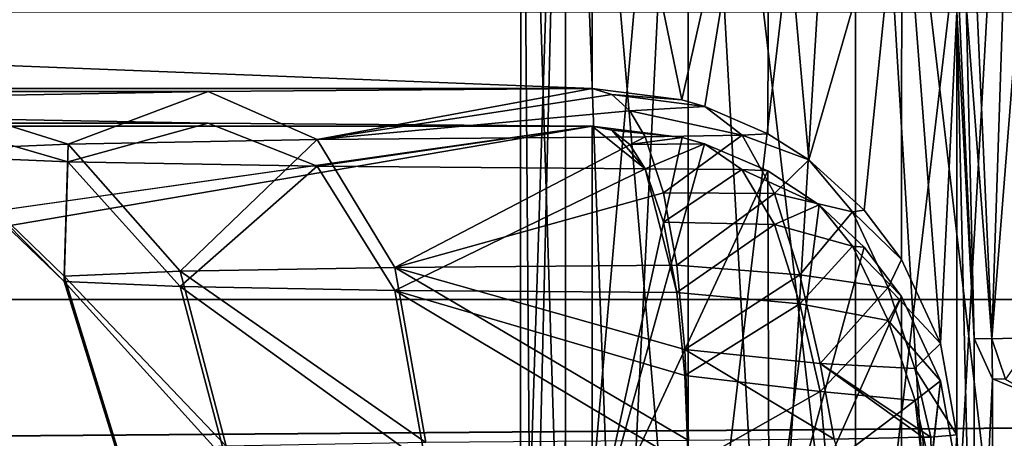
# Model space of a CAD drawing. Units: millimetres. Extents: x -200 to 200, y -508 to 512.
# Drawn here: x 40 to 48, y 411 to 415 of the extents above; entities that cross this region are included whole.
import ezdxf

# ---------------------------------------------------------------- set-up
doc = ezdxf.new("R2010")
doc.units = ezdxf.units.MM
doc.header["$LTSCALE"] = 65.185185
for name, color, linetype in [('1315', 7, 'CONTINUOUS'), ('1329', 7, 'CONTINUOUS'), ('1380', 7, 'CONTINUOUS'), ('1381', 7, 'CONTINUOUS'), ('153', 7, 'CONTINUOUS'), ('163', 7, 'CONTINUOUS'), ('35', 7, 'CONTINUOUS'), ('46', 7, 'CONTINUOUS'), ('505', 7, 'CONTINUOUS'), ('538', 7, 'CONTINUOUS'), ('545', 7, 'CONTINUOUS'), ('546', 7, 'CONTINUOUS'), ('58', 7, 'CONTINUOUS'), ('60', 7, 'CONTINUOUS'), ('700', 7, 'CONTINUOUS'), ('702', 7, 'CONTINUOUS'), ('722', 7, 'CONTINUOUS'), ('732', 7, 'CONTINUOUS'), ('733', 7, 'CONTINUOUS'), ('829', 7, 'CONTINUOUS')]:
    doc.layers.add(name, color=color, linetype=linetype)

msp = doc.modelspace()

# ---------------------------------------------------------------- linework, layer by layer
at = {"layer": '1315', "color": 252, "linetype": 'Continuous', "true_color": 0x8a8f91}
for points in [[(47.4093, 414.9055, -241.4653), (47.4752, 412.1561, -241.1014), (47.3521, 414.881, -241.335), (47.4093, 414.9055, -241.4653)], [(47.4093, 414.9055, -241.4653), (47.4978, 414.9122, -241.57), (47.6219, 412.1515, -241.4541), (47.4093, 414.9055, -241.4653)], [(47.4752, 412.1561, -241.1014), (47.4093, 414.9055, -241.4653), (47.6219, 412.1515, -241.4541), (47.4752, 412.1561, -241.1014)], [(47.4978, 414.9122, -241.57), (47.7121, 414.8828, -241.6811), (47.6219, 412.1515, -241.4541), (47.4978, 414.9122, -241.57)], [(47.4752, 412.1561, -241.1014), (47.3345, 414.8413, -241.1953), (47.3521, 414.881, -241.335), (47.4752, 412.1561, -241.1014)], [(47.7121, 414.8828, -241.6811), (47.8339, 414.85, -241.6945), (47.6219, 412.1515, -241.4541), (47.7121, 414.8828, -241.6811)], [(47.8339, 414.85, -241.6945), (47.9745, 412.1648, -241.6007), (47.6219, 412.1515, -241.4541), (47.8339, 414.85, -241.6945)]]:
    msp.add_3dface(points, dxfattribs=at)
at = {"layer": '1329', "color": 252, "linetype": 'Continuous', "true_color": 0x8a8f91}
for points in [[(47.4752, 412.1561, -241.1014), (47.6219, 412.1515, -241.4541), (47.6271, 411.8227, -241.1072), (47.4752, 412.1561, -241.1014)], [(47.6219, 412.1515, -241.4541), (47.9745, 412.1648, -241.6007), (47.7339, 411.8201, -241.3479), (47.6219, 412.1515, -241.4541)], [(47.6271, 411.8227, -241.1072), (47.6219, 412.1515, -241.4541), (47.7339, 411.8201, -241.3479), (47.6271, 411.8227, -241.1072)], [(47.9745, 411.6824, -241.1097), (47.6271, 411.8227, -241.1072), (47.7339, 411.8201, -241.3479), (47.9745, 411.6824, -241.1097)]]:
    msp.add_3dface(points, dxfattribs=at)
at = {"layer": '1380', "color": 252, "linetype": 'Continuous', "true_color": 0x8a8f91}
for points in [[(184, 412.477, 205.0593), (-184, 412.477, 205.0593), (-184, 421.1003, -290.021), (184, 412.477, 205.0593)], [(184, 412.477, 205.0593), (-184, 421.1003, -290.021), (184, 421.1003, -290.021), (184, 412.477, 205.0593)]]:
    msp.add_3dface(points, dxfattribs=at)
at = {"layer": '1381', "color": 252, "linetype": 'Continuous', "true_color": 0x8a8f91}
for points in [[(184, 412.477, 205.0593), (-183.54, 409.6186, 205.0594), (-184, 409.6186, 205.0594), (184, 412.477, 205.0593)], [(-184, 412.477, 205.0593), (184, 412.477, 205.0593), (-184, 409.6186, 205.0594), (-184, 412.477, 205.0593)], [(71.46, 405.1676, 205.0595), (-183.54, 409.6186, 205.0594), (184, 412.477, 205.0593), (71.46, 405.1676, 205.0595)]]:
    msp.add_3dface(points, dxfattribs=at)
at = {"layer": '153', "color": 252, "linetype": 'Continuous', "true_color": 0x8a8f91}
for points in [[(47.4752, 412.1561, -241.1014), (47.4752, 408.6817, -41.6311), (47.3345, 414.8413, -241.1953), (47.4752, 412.1561, -241.1014)], [(47.3345, 414.8413, -241.1953), (47.4752, 408.6817, -41.6311), (47.3345, 411.3645, -41.5844), (47.3345, 414.8413, -241.1953)]]:
    msp.add_3dface(points, dxfattribs=at)
at = {"layer": '163', "color": 252, "linetype": 'Continuous', "true_color": 0x8a8f91}
for points in [[(44.3387, 410.4246, 175.6233), (44.3387, 413.8992, -23.8596), (45.077, 413.8082, -23.9329), (44.3387, 410.4246, 175.6233)], [(45.2621, 413.755, -23.9458), (44.3387, 410.4246, 175.6233), (45.077, 413.8082, -23.9329), (45.2621, 413.755, -23.9458)], [(45.7803, 413.5321, -23.9773), (44.3387, 410.4246, 175.6233), (45.2621, 413.755, -23.9458), (45.7803, 413.5321, -23.9773)], [(44.3387, 410.4246, 175.6233), (45.7803, 413.5321, -23.9773), (45.7918, 410.0492, 175.6167), (44.3387, 410.4246, 175.6233)], [(45.7803, 413.5321, -23.9773), (46.2025, 413.2523, -23.9996), (45.7918, 410.0492, 175.6167), (45.7803, 413.5321, -23.9773)], [(46.2025, 413.2523, -23.9996), (46.5721, 412.9046, -24.0109), (45.7918, 410.0492, 175.6167), (46.2025, 413.2523, -23.9996)], [(46.5721, 412.9046, -24.0109), (46.8781, 412.4991, -24.0181), (45.7918, 410.0492, 175.6167), (46.5721, 412.9046, -24.0109)], [(45.7918, 410.0492, 175.6167), (46.8781, 412.4991, -24.0181), (46.8828, 409.0146, 175.5987), (45.7918, 410.0492, 175.6167)], [(46.8781, 412.4991, -24.0181), (47.1985, 411.8082, -24.0246), (46.8828, 409.0146, 175.5987), (46.8781, 412.4991, -24.0181)], [(47.1985, 411.8082, -24.0246), (47.3345, 411.0589, -24.0371), (46.8828, 409.0146, 175.5987), (47.1985, 411.8082, -24.0246)]]:
    msp.add_3dface(points, dxfattribs=at)
at = {"layer": '35', "color": 252, "linetype": 'Continuous', "true_color": 0x8a8f91}
for points in [[(-178.5, 418.1208, 264.5191), (-178.5, 395.0946, 263.3132), (178.5, 395.0946, 263.3132), (-178.5, 418.1208, 264.5191)], [(-178.5, 418.1208, 264.5191), (178.5, 395.0946, 263.3132), (178.5, 418.1208, 264.5191), (-178.5, 418.1208, 264.5191)]]:
    msp.add_3dface(points, dxfattribs=at)
at = {"layer": '46', "color": 252, "linetype": 'Continuous', "true_color": 0x8a8f91}
for points in [[(-178.5, 414.2794, 256.8579), (-178.5, 421.6283, 257.2428), (178.5, 429.1467, 257.6365), (-178.5, 414.2794, 256.8579)], [(71.9435, 409.9079, 256.629), (-178.5, 414.2794, 256.8579), (178.5, 429.1467, 257.6365), (71.9435, 409.9079, 256.629)]]:
    msp.add_3dface(points, dxfattribs=at)
at = {"layer": '505', "color": 252, "linetype": 'Continuous', "true_color": 0x8a8f91}
msp.add_3dface([(71.9774, 407.2714, 208.951), (-178.1798, 411.638, 209.1797), (-178.1978, 410.5945, 209.4111), (71.9774, 407.2714, 208.951)], dxfattribs=at)
at = {"layer": '538', "color": 252, "linetype": 'Continuous', "true_color": 0x8a8f91}
for points in [[(-178.5014, 414.1923, 256.8526), (-178.5, 414.2794, 256.8579), (71.9644, 408.076, 256.1767), (-178.5014, 414.1923, 256.8526)], [(-178.5, 414.2794, 256.8579), (71.9435, 409.9079, 256.629), (71.9644, 408.076, 256.1767), (-178.5, 414.2794, 256.8579)], [(-178.4908, 413.5697, 256.7696), (-178.5014, 414.1923, 256.8526), (71.9644, 408.076, 256.1767), (-178.4908, 413.5697, 256.7696)], [(-178.516, 412.9628, 256.6092), (-178.4908, 413.5697, 256.7696), (71.9644, 408.076, 256.1767), (-178.516, 412.9628, 256.6092)], [(-178.5634, 412.3809, 256.3738), (-178.516, 412.9628, 256.6092), (71.9644, 408.076, 256.1767), (-178.5634, 412.3809, 256.3738)], [(-178.5748, 411.832, 256.0668), (-178.5634, 412.3809, 256.3738), (71.9824, 406.5418, 255.078), (-178.5748, 411.832, 256.0668)], [(71.9824, 406.5418, 255.078), (-178.5634, 412.3809, 256.3738), (71.9644, 408.076, 256.1767), (71.9824, 406.5418, 255.078)], [(-178.5885, 411.3265, 255.6937), (-178.5748, 411.832, 256.0668), (71.9824, 406.5418, 255.078), (-178.5885, 411.3265, 255.6937)]]:
    msp.add_3dface(points, dxfattribs=at)
at = {"layer": '545', "color": 252, "linetype": 'Continuous', "true_color": 0x8a8f91}
for points in [[(44.3387, 414.2093, -41.6617), (44.3387, 417.6839, -241.1458), (45.0765, 414.1158, -41.5889), (44.3387, 414.2093, -41.6617)], [(44.3387, 417.6839, -241.1458), (45.7918, 417.3085, -241.1523), (45.0765, 414.1158, -41.5889), (44.3387, 417.6839, -241.1458)], [(45.0765, 414.1158, -41.5889), (45.7918, 417.3085, -241.1523), (45.2631, 414.0618, -41.5801), (45.0765, 414.1158, -41.5889)], [(45.2631, 414.0618, -41.5801), (45.7918, 417.3085, -241.1523), (45.7802, 413.8384, -41.5599), (45.2631, 414.0618, -41.5801)], [(45.7802, 413.8384, -41.5599), (45.7918, 417.3085, -241.1523), (46.1173, 413.623, -41.5466), (45.7802, 413.8384, -41.5599)], [(45.7918, 417.3085, -241.1523), (46.8828, 416.2739, -241.1703), (46.1173, 413.623, -41.5466), (45.7918, 417.3085, -241.1523)], [(46.1173, 413.623, -41.5466), (46.8828, 416.2739, -241.1703), (46.5721, 413.2101, -41.5464), (46.1173, 413.623, -41.5466)], [(46.5721, 413.2101, -41.5464), (46.8828, 416.2739, -241.1703), (46.878, 412.8045, -41.5533), (46.5721, 413.2101, -41.5464)], [(46.878, 412.8045, -41.5533), (46.8828, 416.2739, -241.1703), (47.1984, 412.1139, -41.5708), (46.878, 412.8045, -41.5533)], [(46.8828, 416.2739, -241.1703), (47.3345, 414.8413, -241.1953), (47.1984, 412.1139, -41.5708), (46.8828, 416.2739, -241.1703)], [(47.3345, 414.8413, -241.1953), (47.3345, 411.3645, -41.5844), (47.1984, 412.1139, -41.5708), (47.3345, 414.8413, -241.1953)]]:
    msp.add_3dface(points, dxfattribs=at)
at = {"layer": '546', "color": 252, "linetype": 'Continuous', "true_color": 0x8a8f91}
for points in [[(38.7924, 414.1404, -37.7096), (41.1861, 414.1842, -40.2217), (40.0352, 413.7535, -36.9698), (38.7924, 414.1404, -37.7096)], [(41.1861, 414.1842, -40.2217), (42.0822, 413.7904, -39.0866), (40.0352, 413.7535, -36.9698), (41.1861, 414.1842, -40.2217)], [(41.1861, 414.1842, -40.2217), (44.3387, 414.2093, -41.6617), (42.0822, 413.7904, -39.0866), (41.1861, 414.1842, -40.2217)], [(42.0822, 413.7904, -39.0866), (44.3387, 414.2093, -41.6617), (44.5002, 414.1598, -41.192), (42.0822, 413.7904, -39.0866)], [(38.7924, 414.1404, -37.7096), (40.0352, 413.7535, -36.9698), (38.9311, 413.706, -34.2402), (38.7924, 414.1404, -37.7096)], [(44.6473, 414.0263, -40.7256), (42.0822, 413.7904, -39.0866), (44.5002, 414.1598, -41.192), (44.6473, 414.0263, -40.7256)], [(44.7738, 413.8112, -40.2817), (42.0822, 413.7904, -39.0866), (44.6473, 414.0263, -40.7256), (44.7738, 413.8112, -40.2817)], [(41.1862, 413.9243, -25.3008), (38.7924, 413.9681, -27.8129), (40.035, 413.6071, -28.566), (41.1862, 413.9243, -25.3008)], [(38.7924, 413.9681, -27.8129), (38.9311, 413.6547, -31.2957), (40.035, 413.6071, -28.566), (38.7924, 413.9681, -27.8129)], [(41.1862, 413.9243, -25.3008), (40.035, 413.6071, -28.566), (42.0819, 413.5702, -26.4492), (41.1862, 413.9243, -25.3008)], [(44.3387, 413.8992, -23.8596), (41.1862, 413.9243, -25.3008), (42.0819, 413.5702, -26.4492), (44.3387, 413.8992, -23.8596)], [(44.3387, 413.8992, -23.8596), (42.0819, 413.5702, -26.4492), (44.7735, 413.5494, -25.2539), (44.3387, 413.8992, -23.8596)], [(44.3387, 413.8992, -23.8596), (44.7735, 413.5494, -25.2539), (44.5014, 413.8661, -24.3317), (44.3387, 413.8992, -23.8596)], [(44.7735, 413.5494, -25.2539), (44.6475, 413.7489, -24.8028), (44.5014, 413.8661, -24.3317), (44.7735, 413.5494, -25.2539)], [(42.0822, 413.7904, -39.0866), (40.9553, 412.7083, -36.3981), (40.0352, 413.7535, -36.9698), (42.0822, 413.7904, -39.0866)], [(42.718, 412.7399, -38.2157), (40.9553, 412.7083, -36.3981), (42.0822, 413.7904, -39.0866), (42.718, 412.7399, -38.2157)], [(44.7738, 413.8112, -40.2817), (42.718, 412.7399, -38.2157), (42.0822, 413.7904, -39.0866), (44.7738, 413.8112, -40.2817)], [(44.9245, 413.3535, -39.6963), (42.718, 412.7399, -38.2157), (44.7738, 413.8112, -40.2817), (44.9245, 413.3535, -39.6963)], [(40.0352, 413.7535, -36.9698), (40.0043, 412.6674, -34.0517), (38.9311, 413.706, -34.2402), (40.0352, 413.7535, -36.9698)], [(40.0043, 412.6674, -34.0517), (40.0043, 412.6233, -31.5199), (38.9311, 413.706, -34.2402), (40.0043, 412.6674, -34.0517)], [(38.9311, 413.706, -34.2402), (40.0043, 412.6233, -31.5199), (38.9311, 413.6547, -31.2957), (38.9311, 413.706, -34.2402)], [(40.9553, 412.7083, -36.3981), (40.0043, 412.6674, -34.0517), (40.0352, 413.7535, -36.9698), (40.9553, 412.7083, -36.3981)], [(38.9311, 413.6547, -31.2957), (40.0043, 412.6233, -31.5199), (40.035, 413.6071, -28.566), (38.9311, 413.6547, -31.2957)], [(40.0043, 412.6233, -31.5199), (40.9553, 412.5824, -29.1735), (40.035, 413.6071, -28.566), (40.0043, 412.6233, -31.5199)], [(40.035, 413.6071, -28.566), (40.9553, 412.5824, -29.1735), (42.0819, 413.5702, -26.4492), (40.035, 413.6071, -28.566)], [(40.9553, 412.5824, -29.1735), (42.718, 412.5508, -27.3559), (42.0819, 413.5702, -26.4492), (40.9553, 412.5824, -29.1735)], [(42.0819, 413.5702, -26.4492), (42.718, 412.5508, -27.3559), (44.7735, 413.5494, -25.2539), (42.0819, 413.5702, -26.4492)], [(42.718, 412.5508, -27.3559), (45.0344, 412.5329, -26.3332), (44.7735, 413.5494, -25.2539), (42.718, 412.5508, -27.3559)], [(45.0344, 412.5329, -26.3332), (44.9246, 413.1124, -25.8548), (44.7735, 413.5494, -25.2539), (45.0344, 412.5329, -26.3332)], [(45.0344, 412.7577, -39.2384), (42.718, 412.7399, -38.2157), (44.9245, 413.3535, -39.6963), (45.0344, 412.7577, -39.2384)], [(42.718, 412.7399, -38.2157), (42.9737, 411.2998, -37.8675), (40.9553, 412.7083, -36.3981), (42.718, 412.7399, -38.2157)], [(45.0344, 412.7577, -39.2384), (45.1006, 412.0642, -38.9398), (42.718, 412.7399, -38.2157), (45.0344, 412.7577, -39.2384)], [(45.1299, 411.3164, -38.8211), (42.9737, 411.2998, -37.8675), (42.718, 412.7399, -38.2157), (45.1299, 411.3164, -38.8211)], [(45.1006, 412.0642, -38.9398), (45.1299, 411.3164, -38.8211), (42.718, 412.7399, -38.2157), (45.1006, 412.0642, -38.9398)], [(40.9553, 412.7083, -36.3981), (41.3332, 411.2703, -36.1744), (40.0043, 412.6674, -34.0517), (40.9553, 412.7083, -36.3981)], [(41.3332, 411.2703, -36.1744), (40.4483, 411.2322, -33.9894), (40.0043, 412.6674, -34.0517), (41.3332, 411.2703, -36.1744)], [(40.4483, 411.2322, -33.9894), (40.4483, 411.1912, -31.6321), (40.0043, 412.6674, -34.0517), (40.4483, 411.2322, -33.9894)], [(40.0043, 412.6674, -34.0517), (40.4483, 411.1912, -31.6321), (40.0043, 412.6233, -31.5199), (40.0043, 412.6674, -34.0517)], [(42.9737, 411.2998, -37.8675), (41.3332, 411.2703, -36.1744), (40.9553, 412.7083, -36.3981), (42.9737, 411.2998, -37.8675)], [(40.4483, 411.1912, -31.6321), (41.3332, 411.1531, -29.4471), (40.0043, 412.6233, -31.5199), (40.4483, 411.1912, -31.6321)], [(40.0043, 412.6233, -31.5199), (41.3332, 411.1531, -29.4471), (40.9553, 412.5824, -29.1735), (40.0043, 412.6233, -31.5199)], [(41.3332, 411.1531, -29.4471), (42.9737, 411.1236, -27.754), (40.9553, 412.5824, -29.1735), (41.3332, 411.1531, -29.4471)], [(40.9553, 412.5824, -29.1735), (42.9737, 411.1236, -27.754), (42.718, 412.5508, -27.3559), (40.9553, 412.5824, -29.1735)], [(42.9737, 411.1236, -27.754), (45.1299, 411.107, -26.8004), (42.718, 412.5508, -27.3559), (42.9737, 411.1236, -27.754)], [(42.718, 412.5508, -27.3559), (45.1299, 411.107, -26.8004), (45.1007, 411.8501, -26.6558), (42.718, 412.5508, -27.3559)], [(45.0344, 412.5329, -26.3332), (42.718, 412.5508, -27.3559), (45.1007, 411.8501, -26.6558), (45.0344, 412.5329, -26.3332)]]:
    msp.add_3dface(points, dxfattribs=at)
at = {"layer": '58', "color": 252, "linetype": 'Continuous', "true_color": 0x8a8f91}
for points in [[(-175.4378, 414.7124, 209.3407), (71.9774, 407.2714, 208.951), (-175.2001, 414.8379, 209.3472), (-175.4378, 414.7124, 209.3407)], [(-175.2001, 414.8379, 209.3472), (71.9774, 407.2714, 208.951), (175.2001, 414.8379, 209.3472), (-175.2001, 414.8379, 209.3472)], [(-175.7172, 414.4971, 209.3294), (71.9774, 407.2714, 208.951), (-175.4378, 414.7124, 209.3407), (-175.7172, 414.4971, 209.3294)], [(-176.0672, 414.2158, 209.3147), (71.9774, 407.2714, 208.951), (-175.7172, 414.4971, 209.3294), (-176.0672, 414.2158, 209.3147)], [(-176.5345, 413.8273, 209.2943), (71.9774, 407.2714, 208.951), (-176.0672, 414.2158, 209.3147), (-176.5345, 413.8273, 209.2943)], [(-177.1843, 413.2959, 209.2665), (71.9774, 407.2714, 208.951), (-176.5345, 413.8273, 209.2943), (-177.1843, 413.2959, 209.2665)], [(-177.8897, 412.7697, 209.2389), (71.9774, 407.2714, 208.951), (-177.1843, 413.2959, 209.2665), (-177.8897, 412.7697, 209.2389)], [(-178.1798, 411.638, 209.1797), (71.9774, 407.2714, 208.951), (-177.8897, 412.7697, 209.2389), (-178.1798, 411.638, 209.1797)]]:
    msp.add_3dface(points, dxfattribs=at)
at = {"layer": '60', "color": 252, "linetype": 'Continuous', "true_color": 0x8a8f91}
for points in [[(-44.3387, 414.2093, -41.6629), (-44.3387, 417.6839, -241.1458), (44.3387, 414.2093, -41.6617), (-44.3387, 414.2093, -41.6629)], [(44.3387, 414.2093, -41.6617), (-44.3387, 417.6839, -241.1458), (44.3387, 417.6839, -241.1458), (44.3387, 414.2093, -41.6617)], [(-41.1862, 414.1842, -40.2217), (-44.3387, 414.2093, -41.6629), (41.1861, 414.1842, -40.2217), (-41.1862, 414.1842, -40.2217)], [(41.1861, 414.1842, -40.2217), (-44.3387, 414.2093, -41.6629), (44.3387, 414.2093, -41.6617), (41.1861, 414.1842, -40.2217)], [(38.7924, 414.1404, -37.7096), (-41.1862, 414.1842, -40.2217), (41.1861, 414.1842, -40.2217), (38.7924, 414.1404, -37.7096)], [(-41.1861, 413.9243, -25.3008), (-38.7924, 413.9681, -27.8129), (41.1862, 413.9243, -25.3008), (-41.1861, 413.9243, -25.3008)], [(41.1862, 413.9243, -25.3008), (-38.7924, 413.9681, -27.8129), (38.7924, 413.9681, -27.8129), (41.1862, 413.9243, -25.3008)], [(-44.3387, 413.8992, -23.8608), (-41.1861, 413.9243, -25.3008), (44.3387, 413.8992, -23.8596), (-44.3387, 413.8992, -23.8608)], [(21.9236, 410.7147, 158.9658), (-44.3387, 413.8992, -23.8608), (44.3387, 413.8992, -23.8596), (21.9236, 410.7147, 158.9658)], [(44.3387, 413.8992, -23.8596), (-41.1861, 413.9243, -25.3008), (41.1862, 413.9243, -25.3008), (44.3387, 413.8992, -23.8596)], [(25.567, 410.6917, 160.2874), (21.9236, 410.7147, 158.9658), (44.3387, 413.8992, -23.8596), (25.567, 410.6917, 160.2874)], [(44.3387, 410.4246, 175.6233), (25.567, 410.6917, 160.2874), (44.3387, 413.8992, -23.8596), (44.3387, 410.4246, 175.6233)]]:
    msp.add_3dface(points, dxfattribs=at)
at = {"layer": '700', "color": 252, "linetype": 'Continuous', "true_color": 0x8a8f91}
for points in [[(44.1217, 420.0773, -34.0332), (43.7526, 420.0533, -32.6568), (44.1184, 408.3795, -34.2353), (44.1217, 420.0773, -34.0332)], [(44.5555, 408.3894, -34.8048), (44.1217, 420.0773, -34.0332), (44.1184, 408.3795, -34.2353), (44.5555, 408.3894, -34.8048)], [(45.1287, 420.0948, -35.0392), (44.1217, 420.0773, -34.0332), (45.125, 408.397, -35.2417), (45.1287, 420.0948, -35.0392)], [(45.125, 408.397, -35.2417), (44.1217, 420.0773, -34.0332), (44.5555, 408.3894, -34.8048), (45.125, 408.397, -35.2417)], [(45.7882, 408.4018, -35.5164), (45.1287, 420.0948, -35.0392), (45.125, 408.397, -35.2417), (45.7882, 408.4018, -35.5164)], [(46.5, 420.1012, -35.4063), (45.1287, 420.0948, -35.0392), (46.5, 408.4034, -35.6101), (46.5, 420.1012, -35.4063)], [(46.5, 408.4034, -35.6101), (45.1287, 420.0948, -35.0392), (45.7882, 408.4018, -35.5164), (46.5, 408.4034, -35.6101)], [(43.8437, 408.3679, -33.5721), (43.7526, 420.0533, -32.6568), (43.75, 408.3555, -32.8605), (43.8437, 408.3679, -33.5721)], [(43.7526, 420.0533, -32.6568), (44.1217, 420.0294, -31.2803), (43.75, 408.3555, -32.8605), (43.7526, 420.0533, -32.6568)], [(43.75, 408.3555, -32.8605), (44.1217, 420.0294, -31.2803), (43.8437, 408.3431, -32.1489), (43.75, 408.3555, -32.8605)], [(44.1184, 408.3795, -34.2353), (43.7526, 420.0533, -32.6568), (43.8437, 408.3679, -33.5721), (44.1184, 408.3795, -34.2353)], [(43.8437, 408.3431, -32.1489), (44.1217, 420.0294, -31.2803), (44.1184, 408.3316, -31.4857), (43.8437, 408.3431, -32.1489)], [(44.1217, 420.0294, -31.2803), (45.1287, 420.0118, -30.2743), (44.1184, 408.3316, -31.4857), (44.1217, 420.0294, -31.2803)], [(44.1184, 408.3316, -31.4857), (45.1287, 420.0118, -30.2743), (44.5555, 408.3217, -30.9163), (44.1184, 408.3316, -31.4857)], [(44.5555, 408.3217, -30.9163), (45.1287, 420.0118, -30.2743), (45.125, 408.3141, -30.4793), (44.5555, 408.3217, -30.9163)], [(45.1287, 420.0118, -30.2743), (46.5, 420.0054, -29.9072), (45.125, 408.3141, -30.4793), (45.1287, 420.0118, -30.2743)], [(45.125, 408.3141, -30.4793), (46.5, 420.0054, -29.9072), (45.7882, 408.3093, -30.2046), (45.125, 408.3141, -30.4793)], [(45.7882, 408.3093, -30.2046), (46.5, 420.0054, -29.9072), (46.5, 408.3076, -30.1109), (45.7882, 408.3093, -30.2046)]]:
    msp.add_3dface(points, dxfattribs=at)
at = {"layer": '702', "color": 252, "linetype": 'Continuous', "true_color": 0x8a8f91}
for points in [[(46.5, 420.1012, -35.4063), (46.5, 408.4034, -35.6101), (47.2118, 408.4018, -35.5164), (46.5, 420.1012, -35.4063)], [(47.875, 408.397, -35.2417), (46.5, 420.1012, -35.4063), (47.2118, 408.4018, -35.5164), (47.875, 408.397, -35.2417)], [(47.8713, 420.0948, -35.0392), (46.5, 420.1012, -35.4063), (47.875, 408.397, -35.2417), (47.8713, 420.0948, -35.0392)], [(46.5, 408.3076, -30.1109), (47.8713, 420.0118, -30.2743), (47.2118, 408.3093, -30.2046), (46.5, 408.3076, -30.1109)], [(46.5, 420.0054, -29.9072), (47.8713, 420.0118, -30.2743), (46.5, 408.3076, -30.1109), (46.5, 420.0054, -29.9072)], [(47.2118, 408.3093, -30.2046), (47.8713, 420.0118, -30.2743), (47.875, 408.3141, -30.4793), (47.2118, 408.3093, -30.2046)]]:
    msp.add_3dface(points, dxfattribs=at)
at = {"layer": '722', "color": 252, "linetype": 'Continuous', "true_color": 0x8a8f91}
for points in [[(47.119, 411.3456, -40.5004), (47.1804, 408.6592, -40.3402), (47.0537, 411.3431, -40.3545), (47.119, 411.3456, -40.5004)], [(47.3345, 411.3645, -41.5844), (47.1804, 408.6592, -40.3402), (47.119, 411.3456, -40.5004), (47.3345, 411.3645, -41.5844)], [(47.3345, 411.3645, -41.5844), (47.4752, 408.6817, -41.6311), (47.1804, 408.6592, -40.3402), (47.3345, 411.3645, -41.5844)], [(47.0537, 411.3431, -40.3545), (47.1804, 408.6592, -40.3402), (46.3265, 411.3268, -39.4171), (47.0537, 411.3431, -40.3545)]]:
    msp.add_3dface(points, dxfattribs=at)
at = {"layer": '732', "color": 252, "linetype": 'Continuous', "true_color": 0x8a8f91}
for points in [[(44.3387, 413.8992, -23.8596), (44.5014, 413.8661, -24.3317), (45.077, 413.8082, -23.9329), (44.3387, 413.8992, -23.8596)], [(44.5014, 413.8661, -24.3317), (44.6475, 413.7489, -24.8028), (45.077, 413.8082, -23.9329), (44.5014, 413.8661, -24.3317)], [(44.6475, 413.7489, -24.8028), (45.2621, 413.755, -23.9458), (45.077, 413.8082, -23.9329), (44.6475, 413.7489, -24.8028)], [(44.6475, 413.7489, -24.8028), (44.7735, 413.5494, -25.2539), (45.2621, 413.755, -23.9458), (44.6475, 413.7489, -24.8028)], [(45.2621, 413.755, -23.9458), (44.7735, 413.5494, -25.2539), (45.5692, 413.5449, -24.6878), (45.2621, 413.755, -23.9458)], [(45.7803, 413.5321, -23.9773), (45.2621, 413.755, -23.9458), (45.5692, 413.5449, -24.6878), (45.7803, 413.5321, -23.9773)], [(44.7735, 413.5494, -25.2539), (44.9246, 413.1124, -25.8548), (45.5692, 413.5449, -24.6878), (44.7735, 413.5494, -25.2539)], [(45.5692, 413.5449, -24.6878), (44.9246, 413.1124, -25.8548), (45.8357, 413.0912, -25.3753), (45.5692, 413.5449, -24.6878)], [(46.2025, 413.2523, -23.9996), (45.7803, 413.5321, -23.9773), (45.5692, 413.5449, -24.6878), (46.2025, 413.2523, -23.9996)], [(46.2025, 413.2523, -23.9996), (45.5692, 413.5449, -24.6878), (45.8357, 413.0912, -25.3753), (46.2025, 413.2523, -23.9996)], [(46.2025, 413.2523, -23.9996), (45.8357, 413.0912, -25.3753), (46.4776, 412.9131, -24.633), (46.2025, 413.2523, -23.9996)], [(46.5721, 412.9046, -24.0109), (46.2025, 413.2523, -23.9996), (46.4776, 412.9131, -24.633), (46.5721, 412.9046, -24.0109)], [(44.9246, 413.1124, -25.8548), (45.0344, 412.5329, -26.3332), (45.8357, 413.0912, -25.3753), (44.9246, 413.1124, -25.8548)], [(45.8357, 413.0912, -25.3753), (45.0344, 412.5329, -26.3332), (46.045, 412.4398, -25.8964), (45.8357, 413.0912, -25.3753)], [(45.8357, 413.0912, -25.3753), (46.045, 412.4398, -25.8964), (46.4776, 412.9131, -24.633), (45.8357, 413.0912, -25.3753)], [(46.4776, 412.9131, -24.633), (46.045, 412.4398, -25.8964), (46.7687, 412.3045, -25.071), (46.4776, 412.9131, -24.633)], [(46.8781, 412.4991, -24.0181), (46.5721, 412.9046, -24.0109), (46.4776, 412.9131, -24.633), (46.8781, 412.4991, -24.0181)], [(46.8781, 412.4991, -24.0181), (46.4776, 412.9131, -24.633), (46.7687, 412.3045, -25.071), (46.8781, 412.4991, -24.0181)], [(45.0344, 412.5329, -26.3332), (45.1007, 411.8501, -26.6558), (46.045, 412.4398, -25.8964), (45.0344, 412.5329, -26.3332)], [(47.1985, 411.8082, -24.0246), (46.8781, 412.4991, -24.0181), (46.7687, 412.3045, -25.071), (47.1985, 411.8082, -24.0246)], [(46.045, 412.4398, -25.8964), (45.1007, 411.8501, -26.6558), (46.2107, 411.7193, -26.1613), (46.045, 412.4398, -25.8964)], [(46.045, 412.4398, -25.8964), (46.2107, 411.7193, -26.1613), (46.7687, 412.3045, -25.071), (46.045, 412.4398, -25.8964)], [(46.7687, 412.3045, -25.071), (46.2107, 411.7193, -26.1613), (46.9901, 411.6447, -25.1969), (46.7687, 412.3045, -25.071)], [(47.1985, 411.8082, -24.0246), (46.7687, 412.3045, -25.071), (46.9901, 411.6447, -25.1969), (47.1985, 411.8082, -24.0246)], [(45.1007, 411.8501, -26.6558), (45.1299, 411.107, -26.8004), (46.2107, 411.7193, -26.1613), (45.1007, 411.8501, -26.6558)], [(47.1194, 411.0778, -25.1202), (47.1985, 411.8082, -24.0246), (46.9901, 411.6447, -25.1969), (47.1194, 411.0778, -25.1202)], [(47.1194, 411.0778, -25.1202), (47.3345, 411.0589, -24.0371), (47.1985, 411.8082, -24.0246), (47.1194, 411.0778, -25.1202)], [(45.1299, 411.107, -26.8004), (46.2669, 411.0975, -26.2533), (46.2107, 411.7193, -26.1613), (45.1299, 411.107, -26.8004)], [(46.2107, 411.7193, -26.1613), (46.2669, 411.0975, -26.2533), (46.9901, 411.6447, -25.1969), (46.2107, 411.7193, -26.1613)], [(46.2669, 411.0975, -26.2533), (47.0537, 411.0803, -25.2671), (46.9901, 411.6447, -25.1969), (46.2669, 411.0975, -26.2533)], [(47.0537, 411.0803, -25.2671), (47.1194, 411.0778, -25.1202), (46.9901, 411.6447, -25.1969), (47.0537, 411.0803, -25.2671)]]:
    msp.add_3dface(points, dxfattribs=at)
at = {"layer": '733', "color": 252, "linetype": 'Continuous', "true_color": 0x8a8f91}
for points in [[(44.5002, 414.1598, -41.192), (44.3387, 414.2093, -41.6617), (45.0765, 414.1158, -41.5889), (44.5002, 414.1598, -41.192)], [(44.6473, 414.0263, -40.7256), (44.5002, 414.1598, -41.192), (45.2631, 414.0618, -41.5801), (44.6473, 414.0263, -40.7256)], [(44.5002, 414.1598, -41.192), (45.0765, 414.1158, -41.5889), (45.2631, 414.0618, -41.5801), (44.5002, 414.1598, -41.192)], [(44.6473, 414.0263, -40.7256), (45.2631, 414.0618, -41.5801), (45.5699, 413.8253, -40.8454), (44.6473, 414.0263, -40.7256)], [(44.7738, 413.8112, -40.2817), (44.6473, 414.0263, -40.7256), (45.5699, 413.8253, -40.8454), (44.7738, 413.8112, -40.2817)], [(45.2631, 414.0618, -41.5801), (45.7802, 413.8384, -41.5599), (45.5699, 413.8253, -40.8454), (45.2631, 414.0618, -41.5801)], [(44.9245, 413.3535, -39.6963), (44.7738, 413.8112, -40.2817), (45.5699, 413.8253, -40.8454), (44.9245, 413.3535, -39.6963)], [(44.9245, 413.3535, -39.6963), (45.5699, 413.8253, -40.8454), (45.8361, 413.3478, -40.1749), (44.9245, 413.3535, -39.6963)], [(45.7802, 413.8384, -41.5599), (46.1173, 413.623, -41.5466), (45.5699, 413.8253, -40.8454), (45.7802, 413.8384, -41.5599)], [(45.5699, 413.8253, -40.8454), (46.1173, 413.623, -41.5466), (45.8361, 413.3478, -40.1749), (45.5699, 413.8253, -40.8454)], [(46.1173, 413.623, -41.5466), (46.4773, 413.1971, -40.924), (45.8361, 413.3478, -40.1749), (46.1173, 413.623, -41.5466)], [(46.1173, 413.623, -41.5466), (46.5721, 413.2101, -41.5464), (46.4773, 413.1971, -40.924), (46.1173, 413.623, -41.5466)], [(45.0344, 412.7577, -39.2384), (44.9245, 413.3535, -39.6963), (45.8361, 413.3478, -40.1749), (45.0344, 412.7577, -39.2384)], [(45.0344, 412.7577, -39.2384), (45.8361, 413.3478, -40.1749), (46.0451, 412.6788, -39.6775), (45.0344, 412.7577, -39.2384)], [(45.8361, 413.3478, -40.1749), (46.4773, 413.1971, -40.924), (46.0451, 412.6788, -39.6775), (45.8361, 413.3478, -40.1749)], [(46.5721, 413.2101, -41.5464), (46.878, 412.8045, -41.5533), (46.4773, 413.1971, -40.924), (46.5721, 413.2101, -41.5464)], [(46.4773, 413.1971, -40.924), (46.7683, 412.5736, -40.5073), (46.0451, 412.6788, -39.6775), (46.4773, 413.1971, -40.924)], [(46.4773, 413.1971, -40.924), (46.878, 412.8045, -41.5533), (46.7683, 412.5736, -40.5073), (46.4773, 413.1971, -40.924)], [(46.878, 412.8045, -41.5533), (47.1984, 412.1139, -41.5708), (46.7683, 412.5736, -40.5073), (46.878, 412.8045, -41.5533)], [(45.1006, 412.0642, -38.9398), (45.0344, 412.7577, -39.2384), (46.0451, 412.6788, -39.6775), (45.1006, 412.0642, -38.9398)], [(45.1006, 412.0642, -38.9398), (46.0451, 412.6788, -39.6775), (46.2107, 411.9501, -39.4383), (45.1006, 412.0642, -38.9398)], [(46.0451, 412.6788, -39.6775), (46.7683, 412.5736, -40.5073), (46.2107, 411.9501, -39.4383), (46.0451, 412.6788, -39.6775)], [(46.7683, 412.5736, -40.5073), (46.9897, 411.9097, -40.4042), (46.2107, 411.9501, -39.4383), (46.7683, 412.5736, -40.5073)], [(46.7683, 412.5736, -40.5073), (47.1984, 412.1139, -41.5708), (46.9897, 411.9097, -40.4042), (46.7683, 412.5736, -40.5073)], [(47.1984, 412.1139, -41.5708), (47.3345, 411.3645, -41.5844), (46.9897, 411.9097, -40.4042), (47.1984, 412.1139, -41.5708)], [(46.3265, 411.3268, -39.4171), (45.1299, 411.3164, -38.8211), (45.1006, 412.0642, -38.9398), (46.3265, 411.3268, -39.4171)], [(46.3265, 411.3268, -39.4171), (45.1006, 412.0642, -38.9398), (46.2107, 411.9501, -39.4383), (46.3265, 411.3268, -39.4171)], [(47.119, 411.3456, -40.5004), (47.0537, 411.3431, -40.3545), (46.2107, 411.9501, -39.4383), (47.119, 411.3456, -40.5004)], [(46.9897, 411.9097, -40.4042), (47.119, 411.3456, -40.5004), (46.2107, 411.9501, -39.4383), (46.9897, 411.9097, -40.4042)], [(47.0537, 411.3431, -40.3545), (46.3265, 411.3268, -39.4171), (46.2107, 411.9501, -39.4383), (47.0537, 411.3431, -40.3545)], [(47.3345, 411.3645, -41.5844), (47.119, 411.3456, -40.5004), (46.9897, 411.9097, -40.4042), (47.3345, 411.3645, -41.5844)]]:
    msp.add_3dface(points, dxfattribs=at)
at = {"layer": '829', "color": 252, "linetype": 'Continuous', "true_color": 0x8a8f91}
for points in [[(47.4752, 408.6817, -41.6311), (47.4752, 412.1561, -241.1014), (47.6271, 411.8227, -241.1072), (47.4752, 408.6817, -41.6311)], [(47.6303, 408.3453, -41.637), (47.4752, 408.6817, -41.6311), (47.6271, 411.8227, -241.1072), (47.6303, 408.3453, -41.637)], [(47.9745, 411.6824, -241.1097), (47.6303, 408.3453, -41.637), (47.6271, 411.8227, -241.1072), (47.9745, 411.6824, -241.1097)], [(47.9745, 411.6824, -241.1097), (47.9745, 408.208, -41.6394), (47.6303, 408.3453, -41.637), (47.9745, 411.6824, -241.1097)]]:
    msp.add_3dface(points, dxfattribs=at)

doc.saveas('drawing.dxf')
